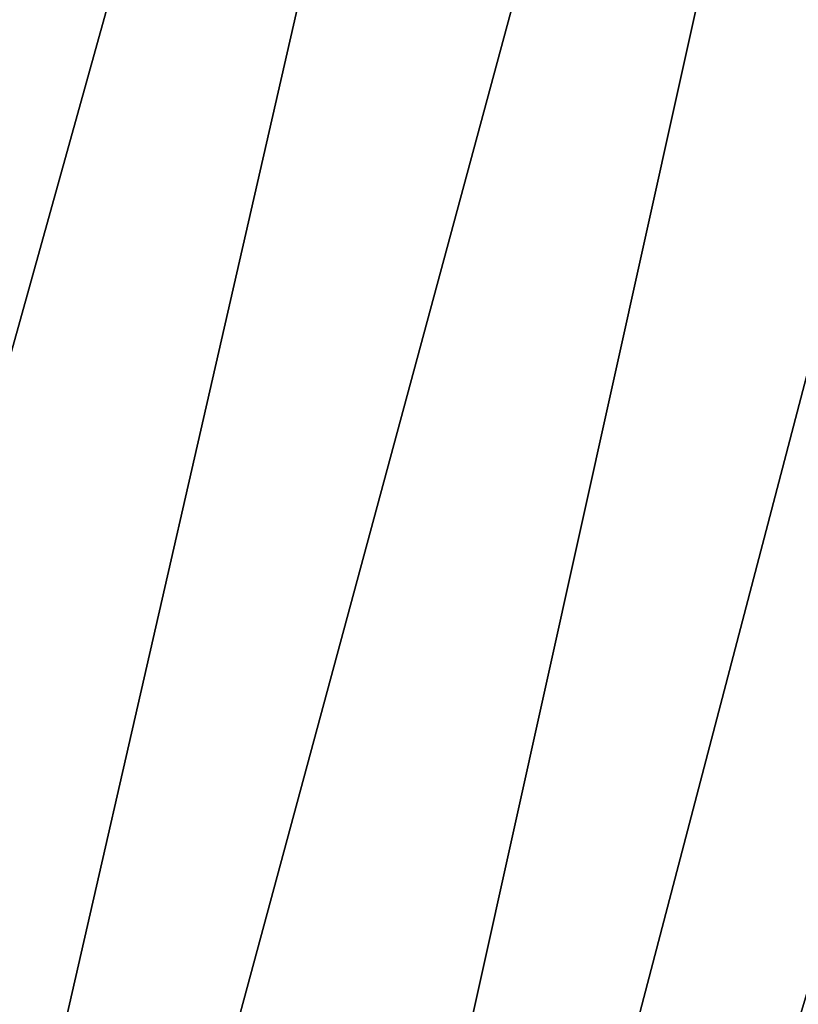
# Model space of a CAD drawing. Units: millimetres. Extents: x 0 to 491, y -179 to 179.
# Drawn here: x 186 to 208, y -10 to 18 of the extents above; entities that cross this region are included whole.
import ezdxf

# ---------------------------------------------------------------- set-up
doc = ezdxf.new("R2010")
doc.units = ezdxf.units.MM
doc.header["$LTSCALE"] = 46.933333
doc.layers.add('189', color=7, linetype='CONTINUOUS')

msp = doc.modelspace()

# ---------------------------------------------------------------- linework, layer by layer
at = {"layer": '189', "linetype": 'CONTINUOUS'}
for points in [[(184.953, 127.889, -293.538), (196.596, 127.869, -293.538), (121.314, -127.881, -293.541), (184.953, 127.889, -293.538)], [(121.314, -127.881, -293.541), (196.596, 127.869, -293.538), (134.67, -127.881, -293.54), (121.314, -127.881, -293.541)], [(196.596, 127.869, -293.538), (207.883, 127.794, -293.538), (134.67, -127.881, -293.54), (196.596, 127.869, -293.538)], [(134.67, -127.881, -293.54), (207.883, 127.794, -293.538), (147.656, -127.881, -293.54), (134.67, -127.881, -293.54)], [(207.883, 127.794, -293.538), (218.708, 127.384, -293.538), (147.656, -127.881, -293.54), (207.883, 127.794, -293.538)], [(147.656, -127.881, -293.54), (218.708, 127.384, -293.538), (160.296, -127.886, -293.54), (147.656, -127.881, -293.54)], [(218.708, 127.384, -293.538), (229.08, 126.631, -293.537), (160.296, -127.886, -293.54), (218.708, 127.384, -293.538)], [(160.296, -127.886, -293.54), (229.08, 126.631, -293.537), (172.583, -127.904, -293.54), (160.296, -127.886, -293.54)], [(229.08, 126.631, -293.537), (238.973, 125.547, -293.537), (172.583, -127.904, -293.54), (229.08, 126.631, -293.537)], [(238.973, 125.547, -293.537), (248.335, 124.086, -293.537), (172.583, -127.904, -293.54), (238.973, 125.547, -293.537)], [(172.583, -127.904, -293.54), (248.335, 124.086, -293.537), (184.525, -127.888, -293.54), (172.583, -127.904, -293.54)], [(248.335, 124.086, -293.537), (257.186, 122.259, -293.537), (184.525, -127.888, -293.54), (248.335, 124.086, -293.537)], [(184.525, -127.888, -293.54), (257.186, 122.259, -293.537), (196.151, -127.873, -293.539), (184.525, -127.888, -293.54)], [(257.186, 122.259, -293.537), (265.499, 120.096, -293.537), (196.151, -127.873, -293.539), (257.186, 122.259, -293.537)], [(196.151, -127.873, -293.539), (265.499, 120.096, -293.537), (207.433, -127.807, -293.539), (196.151, -127.873, -293.539)], [(265.499, 120.096, -293.537), (273.228, 117.604, -293.537), (207.433, -127.807, -293.539), (265.499, 120.096, -293.537)], [(207.433, -127.807, -293.539), (273.228, 117.604, -293.537), (218.27, -127.406, -293.539), (207.433, -127.807, -293.539)]]:
    msp.add_3dface(points, dxfattribs=at)

doc.saveas('drawing.dxf')
